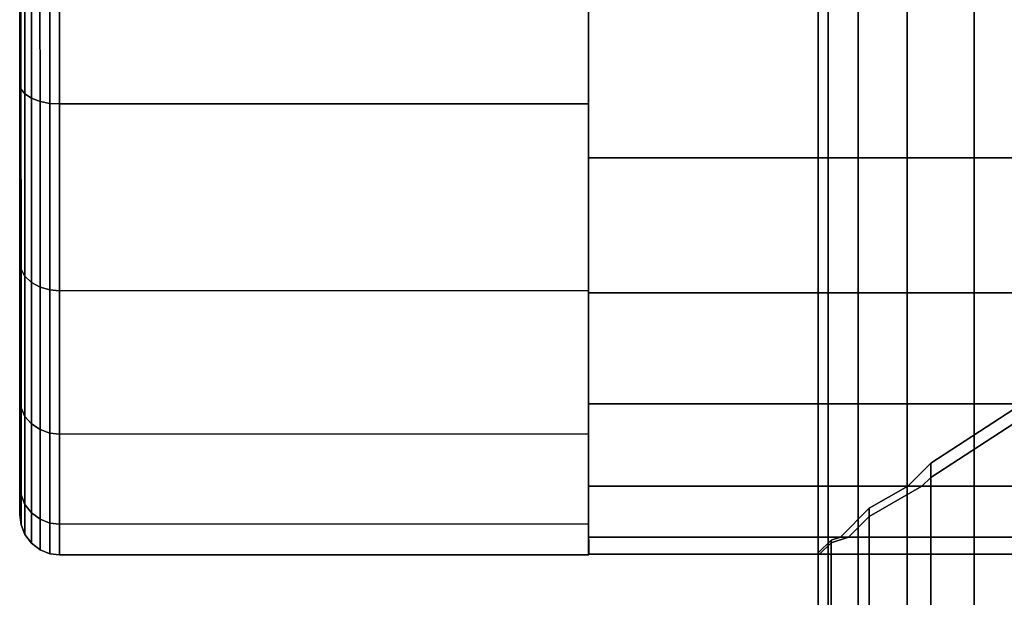
# Model space of a CAD drawing. Extents: x -0.037 to 0.037, y -0.856 to 0.
# Drawn here: x -0.037 to -0.012, y -0.069 to -0.055 of the extents above; entities that cross this region are included whole.
import ezdxf

# ---------------------------------------------------------------- set-up
doc = ezdxf.new("R2010")
doc.units = 0
for name, color, linetype in [('L2_ROLLE_FARBE1', 7, 'CONTINUOUS'), ('L4_ROLLE_FARBE', 7, 'CONTINUOUS'), ('L7_HALTER_FARBE_1', 7, 'CONTINUOUS')]:
    doc.layers.add(name, color=color, linetype=linetype)

msp = doc.modelspace()

# ---------------------------------------------------------------- linework, layer by layer
at = {"layer": 'L2_ROLLE_FARBE1', "color": 8}
for points, invisible_edges in [([(-0.022634, -0.045745, 0.74655), (-0.022634, -0.067813, 0.74216), (-0.022634, -0.068245, 0.74655), (-0.022634, -0.045745, 0.74655)], 8), ([(-0.022634, -0.045745, 0.74655), (-0.022634, -0.066532, 0.73794), (-0.022634, -0.067813, 0.74216), (-0.022634, -0.045745, 0.74655)], 8), ([(-0.022634, -0.045745, 0.74655), (-0.022634, -0.064453, 0.73405), (-0.022634, -0.066532, 0.73794), (-0.022634, -0.045745, 0.74655)], 8), ([(-0.022634, -0.045745, 0.74655), (-0.022634, -0.061655, 0.73064), (-0.022634, -0.064453, 0.73405), (-0.022634, -0.045745, 0.74655)], 8), ([(-0.022634, -0.045745, 0.74655), (-0.022634, -0.058245, 0.727842), (-0.022634, -0.061655, 0.73064), (-0.022634, -0.045745, 0.74655)], 8), ([(-0.022634, -0.045745, 0.74655), (-0.022634, -0.054355, 0.725763), (-0.022634, -0.058245, 0.727842), (-0.022634, -0.045745, 0.74655)], 8), ([(-0.022634, -0.045745, 0.74655), (-0.022634, -0.058245, 0.765258), (-0.022634, -0.054355, 0.767337), (-0.022634, -0.045745, 0.74655)], 8), ([(-0.022634, -0.045745, 0.74655), (-0.022634, -0.061655, 0.76246), (-0.022634, -0.058245, 0.765258), (-0.022634, -0.045745, 0.74655)], 8), ([(-0.022634, -0.045745, 0.74655), (-0.022634, -0.064453, 0.75905), (-0.022634, -0.061655, 0.76246), (-0.022634, -0.045745, 0.74655)], 8), ([(-0.022634, -0.045745, 0.74655), (-0.022634, -0.066532, 0.75516), (-0.022634, -0.064453, 0.75905), (-0.022634, -0.045745, 0.74655)], 8), ([(-0.022634, -0.045745, 0.74655), (-0.022634, -0.067813, 0.75094), (-0.022634, -0.066532, 0.75516), (-0.022634, -0.045745, 0.74655)], 8), ([(-0.022634, -0.045745, 0.74655), (-0.022634, -0.068245, 0.74655), (-0.022634, -0.067813, 0.75094), (-0.022634, -0.045745, 0.74655)], 8), ([(0.022666, -0.054355, 0.725763), (-0.022634, -0.058245, 0.727842), (-0.022634, -0.054355, 0.725763), (0.022666, -0.054355, 0.725763)], 9), ([(-0.022634, -0.058245, 0.727842), (0.022666, -0.054355, 0.725763), (0.022666, -0.058245, 0.727842), (-0.022634, -0.058245, 0.727842)], 9), ([(0.022666, -0.058245, 0.765258), (-0.022634, -0.054355, 0.767337), (-0.022634, -0.058245, 0.765258), (0.022666, -0.058245, 0.765258)], 9), ([(-0.022634, -0.054355, 0.767337), (0.022666, -0.058245, 0.765258), (0.022666, -0.054355, 0.767337), (-0.022634, -0.054355, 0.767337)], 9), ([(0.022666, -0.058245, 0.727842), (-0.022634, -0.061655, 0.73064), (-0.022634, -0.058245, 0.727842), (0.022666, -0.058245, 0.727842)], 9), ([(-0.022634, -0.061655, 0.73064), (0.022666, -0.058245, 0.727842), (0.022666, -0.061655, 0.73064), (-0.022634, -0.061655, 0.73064)], 9), ([(0.022666, -0.061655, 0.76246), (-0.022634, -0.058245, 0.765258), (-0.022634, -0.061655, 0.76246), (0.022666, -0.061655, 0.76246)], 9), ([(-0.022634, -0.058245, 0.765258), (0.022666, -0.061655, 0.76246), (0.022666, -0.058245, 0.765258), (-0.022634, -0.058245, 0.765258)], 9), ([(0.022666, -0.064453, 0.73405), (-0.022634, -0.061655, 0.73064), (0.022666, -0.061655, 0.73064), (0.022666, -0.064453, 0.73405)], 9), ([(-0.022634, -0.061655, 0.73064), (0.022666, -0.064453, 0.73405), (-0.022634, -0.064453, 0.73405), (-0.022634, -0.061655, 0.73064)], 9), ([(0.022666, -0.061655, 0.76246), (-0.022634, -0.064453, 0.75905), (0.022666, -0.064453, 0.75905), (0.022666, -0.061655, 0.76246)], 9), ([(-0.022634, -0.064453, 0.75905), (0.022666, -0.061655, 0.76246), (-0.022634, -0.061655, 0.76246), (-0.022634, -0.064453, 0.75905)], 9), ([(0.022666, -0.066532, 0.73794), (-0.022634, -0.064453, 0.73405), (0.022666, -0.064453, 0.73405), (0.022666, -0.066532, 0.73794)], 9), ([(-0.022634, -0.064453, 0.73405), (0.022666, -0.066532, 0.73794), (-0.022634, -0.066532, 0.73794), (-0.022634, -0.064453, 0.73405)], 9), ([(0.022666, -0.064453, 0.75905), (-0.022634, -0.066532, 0.75516), (0.022666, -0.066532, 0.75516), (0.022666, -0.064453, 0.75905)], 9), ([(-0.022634, -0.066532, 0.75516), (0.022666, -0.064453, 0.75905), (-0.022634, -0.064453, 0.75905), (-0.022634, -0.066532, 0.75516)], 9), ([(0.022666, -0.067813, 0.74216), (-0.022634, -0.066532, 0.73794), (0.022666, -0.066532, 0.73794), (0.022666, -0.067813, 0.74216)], 9), ([(-0.022634, -0.066532, 0.73794), (0.022666, -0.067813, 0.74216), (-0.022634, -0.067813, 0.74216), (-0.022634, -0.066532, 0.73794)], 9), ([(0.022666, -0.066532, 0.75516), (-0.022634, -0.067813, 0.75094), (0.022666, -0.067813, 0.75094), (0.022666, -0.066532, 0.75516)], 9), ([(-0.022634, -0.067813, 0.75094), (0.022666, -0.066532, 0.75516), (-0.022634, -0.066532, 0.75516), (-0.022634, -0.067813, 0.75094)], 9), ([(0.022666, -0.068245, 0.74655), (-0.022634, -0.067813, 0.74216), (0.022666, -0.067813, 0.74216), (0.022666, -0.068245, 0.74655)], 9), ([(-0.022634, -0.067813, 0.74216), (0.022666, -0.068245, 0.74655), (-0.022634, -0.068245, 0.74655), (-0.022634, -0.067813, 0.74216)], 9), ([(0.022666, -0.067813, 0.75094), (-0.022634, -0.068245, 0.74655), (0.022666, -0.068245, 0.74655), (0.022666, -0.067813, 0.75094)], 9), ([(-0.022634, -0.068245, 0.74655), (0.022666, -0.067813, 0.75094), (-0.022634, -0.067813, 0.75094), (-0.022634, -0.068245, 0.74655)], 9)]:
    msp.add_3dface(points, dxfattribs=dict(at, invisible_edges=invisible_edges))
at = {"layer": 'L4_ROLLE_FARBE', "color": 8}
for points, invisible_edges in [([(-0.016585, -0.771271, 0.61283), (-0.016837, -0.028605, 0.609893), (-0.016837, -0.77138, 0.609904), (-0.016585, -0.771271, 0.61283)], 9), ([(-0.016837, -0.028605, 0.609893), (-0.016585, -0.771271, 0.61283), (-0.016585, -0.028605, 0.612821), (-0.016837, -0.028605, 0.609893)], 9), ([(-0.016837, -0.77138, 0.609904), (-0.016585, -0.028605, 0.606965), (-0.016585, -0.771489, 0.606978), (-0.016837, -0.77138, 0.609904)], 9), ([(-0.016585, -0.028605, 0.606965), (-0.016837, -0.77138, 0.609904), (-0.016837, -0.028605, 0.609893), (-0.016585, -0.028605, 0.606965)], 9), ([(-0.015829, -0.771166, 0.615667), (-0.016585, -0.028605, 0.612821), (-0.016585, -0.771271, 0.61283), (-0.015829, -0.771166, 0.615667)], 9), ([(-0.016585, -0.028605, 0.612821), (-0.015829, -0.771166, 0.615667), (-0.015829, -0.028605, 0.61566), (-0.016585, -0.028605, 0.612821)], 9), ([(-0.016585, -0.771489, 0.606978), (-0.015829, -0.028605, 0.604125), (-0.015829, -0.771594, 0.604141), (-0.016585, -0.771489, 0.606978)], 9), ([(-0.015829, -0.028605, 0.604125), (-0.016585, -0.771489, 0.606978), (-0.016585, -0.028605, 0.606965), (-0.015829, -0.028605, 0.604125)], 9), ([(-0.014588, -0.771067, 0.618329), (-0.015829, -0.028605, 0.61566), (-0.015829, -0.771166, 0.615667), (-0.014588, -0.771067, 0.618329)], 9), ([(-0.015829, -0.028605, 0.61566), (-0.014588, -0.771067, 0.618329), (-0.014588, -0.028605, 0.618323), (-0.015829, -0.028605, 0.61566)], 9), ([(-0.015829, -0.771594, 0.604141), (-0.014588, -0.028605, 0.601462), (-0.014588, -0.771693, 0.601479), (-0.015829, -0.771594, 0.604141)], 9), ([(-0.014588, -0.028605, 0.601462), (-0.015829, -0.771594, 0.604141), (-0.015829, -0.028605, 0.604125), (-0.014588, -0.028605, 0.601462)], 9), ([(-0.012902, -0.770978, 0.620734), (-0.014588, -0.028605, 0.618323), (-0.014588, -0.771067, 0.618329), (-0.012902, -0.770978, 0.620734)], 9), ([(-0.014588, -0.028605, 0.618323), (-0.012902, -0.770978, 0.620734), (-0.012902, -0.028605, 0.62073), (-0.014588, -0.028605, 0.618323)], 9), ([(-0.014588, -0.771693, 0.601479), (-0.012902, -0.028605, 0.599055), (-0.012902, -0.771782, 0.599074), (-0.014588, -0.771693, 0.601479)], 9), ([(-0.012902, -0.028605, 0.599055), (-0.014588, -0.771693, 0.601479), (-0.014588, -0.028605, 0.601462), (-0.012902, -0.028605, 0.599055)], 9), ([(-0.012902, -0.770978, 0.620734), (-0.010824, -0.028605, 0.622808), (-0.012902, -0.028605, 0.62073), (-0.012902, -0.770978, 0.620734)], 9), ([(-0.010824, -0.028605, 0.622808), (-0.012902, -0.770978, 0.620734), (-0.010824, -0.770901, 0.62281), (-0.010824, -0.028605, 0.622808)], 9), ([(-0.010824, -0.028605, 0.596978), (-0.012902, -0.771782, 0.599074), (-0.012902, -0.028605, 0.599055), (-0.010824, -0.028605, 0.596978)], 9), ([(-0.012902, -0.771782, 0.599074), (-0.010824, -0.028605, 0.596978), (-0.010824, -0.77186, 0.596998), (-0.012902, -0.771782, 0.599074)], 9), ([(0.014026, -0.065952, 0.756246), (-0.013994, -0.065952, 0.756246), (-0.011899, -0.064587, 0.7588), (0.014026, -0.065952, 0.756246)], 13), ([(-0.013448, -0.771206, 0.756984), (-0.011899, -0.064587, 0.7588), (-0.013994, -0.065952, 0.756246), (-0.013448, -0.771206, 0.756984)], 9), ([(-0.011899, -0.064587, 0.7588), (-0.013448, -0.771206, 0.756984), (-0.011362, -0.771206, 0.7593), (-0.011899, -0.064587, 0.7588)], 9), ([(0.011931, -0.064945, 0.73497), (-0.011899, -0.064945, 0.73497), (-0.013994, -0.06631, 0.737524), (0.011931, -0.064945, 0.73497)], 13), ([(0.011931, -0.064945, 0.73497), (-0.013994, -0.06631, 0.737524), (0.014026, -0.06631, 0.737524), (0.011931, -0.064945, 0.73497)], 11), ([(-0.011362, -0.771206, 0.73447), (-0.013994, -0.06631, 0.737524), (-0.011899, -0.064945, 0.73497), (-0.011362, -0.771206, 0.73447)], 9), ([(-0.013994, -0.065952, 0.756246), (-0.01569, -0.771206, 0.752993), (-0.013448, -0.771206, 0.756984), (-0.013994, -0.065952, 0.756246)], 9), ([(-0.01569, -0.771206, 0.752993), (-0.013994, -0.065952, 0.756246), (-0.014574, -0.066532, 0.755161), (-0.01569, -0.771206, 0.752993)], 13), ([(-0.013994, -0.065952, 0.756246), (0.014606, -0.066532, 0.755161), (-0.014574, -0.066532, 0.755161), (-0.013994, -0.065952, 0.756246)], 9), ([(0.014606, -0.066532, 0.755161), (-0.013994, -0.065952, 0.756246), (0.014026, -0.065952, 0.756246), (0.014606, -0.066532, 0.755161)], 11), ([(-0.014291, -0.771206, 0.737989), (-0.014217, -0.066532, 0.73794), (-0.013994, -0.06631, 0.737524), (-0.014291, -0.771206, 0.737989)], 9), ([(-0.013994, -0.06631, 0.737524), (-0.011362, -0.771206, 0.73447), (-0.014291, -0.771206, 0.737989), (-0.013994, -0.06631, 0.737524)], 9), ([(0.014026, -0.06631, 0.737524), (-0.013994, -0.06631, 0.737524), (-0.014217, -0.066532, 0.73794), (0.014026, -0.06631, 0.737524)], 13), ([(0.014026, -0.06631, 0.737524), (-0.014217, -0.066532, 0.73794), (0.014249, -0.066532, 0.73794), (0.014026, -0.06631, 0.737524)], 9), ([(-0.01569, -0.771206, 0.752993), (-0.014574, -0.066532, 0.755161), (-0.015551, -0.067087, 0.753333), (-0.01569, -0.771206, 0.752993)], 9), ([(-0.014291, -0.771206, 0.737989), (-0.015551, -0.06729, 0.740437), (-0.014217, -0.066532, 0.73794), (-0.014291, -0.771206, 0.737989)], 13), ([(0.015583, -0.067087, 0.753333), (-0.015551, -0.067087, 0.753333), (-0.014574, -0.066532, 0.755161), (0.015583, -0.067087, 0.753333)], 13), ([(-0.015551, -0.06729, 0.740437), (0.014249, -0.066532, 0.73794), (-0.014217, -0.066532, 0.73794), (-0.015551, -0.06729, 0.740437)], 9), ([(0.014249, -0.066532, 0.73794), (-0.015551, -0.06729, 0.740437), (0.015583, -0.06729, 0.740437), (0.014249, -0.066532, 0.73794)], 11), ([(0.015583, -0.067087, 0.753333), (-0.014574, -0.066532, 0.755161), (0.014606, -0.066532, 0.755161), (0.015583, -0.067087, 0.753333)], 9), ([(-0.015551, -0.067087, 0.753333), (-0.016548, -0.771206, 0.749993), (-0.01569, -0.771206, 0.752993), (-0.015551, -0.067087, 0.753333)], 9), ([(-0.016548, -0.771206, 0.749993), (-0.015551, -0.067087, 0.753333), (-0.016277, -0.067813, 0.75094), (-0.016548, -0.771206, 0.749993)], 13), ([(-0.015551, -0.067087, 0.753333), (0.016309, -0.067813, 0.75094), (-0.016277, -0.067813, 0.75094), (-0.015551, -0.067087, 0.753333)], 9), ([(-0.01569, -0.771206, 0.740777), (-0.016074, -0.067813, 0.742161), (-0.015551, -0.06729, 0.740437), (-0.01569, -0.771206, 0.740777)], 9), ([(0.015583, -0.06729, 0.740437), (-0.015551, -0.06729, 0.740437), (-0.016074, -0.067813, 0.742161), (0.015583, -0.06729, 0.740437)], 13), ([(0.015583, -0.06729, 0.740437), (-0.016074, -0.067813, 0.742161), (0.016106, -0.067813, 0.742161), (0.015583, -0.06729, 0.740437)], 9), ([(-0.015551, -0.06729, 0.740437), (-0.014291, -0.771206, 0.737989), (-0.01569, -0.771206, 0.740777), (-0.015551, -0.06729, 0.740437)], 9), ([(0.016309, -0.067813, 0.75094), (-0.015551, -0.067087, 0.753333), (0.015583, -0.067087, 0.753333), (0.016309, -0.067813, 0.75094)], 11), ([(-0.016548, -0.771206, 0.749993), (-0.016277, -0.067813, 0.75094), (-0.01651, -0.067888, 0.750172), (-0.016548, -0.771206, 0.749993)], 9), ([(-0.01569, -0.771206, 0.740777), (-0.01651, -0.067954, 0.743598), (-0.016074, -0.067813, 0.742161), (-0.01569, -0.771206, 0.740777)], 13), ([(-0.01651, -0.067954, 0.743598), (0.016106, -0.067813, 0.742161), (-0.016074, -0.067813, 0.742161), (-0.01651, -0.067954, 0.743598)], 9), ([(0.016106, -0.067813, 0.742161), (-0.01651, -0.067954, 0.743598), (0.016542, -0.067954, 0.743598), (0.016106, -0.067813, 0.742161)], 11), ([(0.016542, -0.067888, 0.750172), (-0.01651, -0.067888, 0.750172), (-0.016277, -0.067813, 0.75094), (0.016542, -0.067888, 0.750172)], 13), ([(0.016542, -0.067888, 0.750172), (-0.016277, -0.067813, 0.75094), (0.016309, -0.067813, 0.75094), (0.016542, -0.067888, 0.750172)], 9), ([(-0.01651, -0.067888, 0.750172), (-0.016837, -0.771206, 0.746885), (-0.016548, -0.771206, 0.749993), (-0.01651, -0.067888, 0.750172)], 9), ([(-0.016837, -0.771206, 0.746885), (-0.01651, -0.067888, 0.750172), (-0.016834, -0.068212, 0.746885), (-0.016837, -0.771206, 0.746885)], 9), ([(0.016866, -0.068212, 0.746885), (-0.016834, -0.068212, 0.746885), (-0.01651, -0.067888, 0.750172), (0.016866, -0.068212, 0.746885)], 13), ([(-0.01651, -0.067954, 0.743598), (-0.016548, -0.771206, 0.743777), (-0.016801, -0.068245, 0.74655), (-0.01651, -0.067954, 0.743598)], 10), ([(0.016542, -0.067954, 0.743598), (-0.01651, -0.067954, 0.743598), (-0.016801, -0.068245, 0.74655), (0.016542, -0.067954, 0.743598)], 13), ([(0.016542, -0.067954, 0.743598), (-0.016801, -0.068245, 0.74655), (0.016833, -0.068245, 0.74655), (0.016542, -0.067954, 0.743598)], 9), ([(-0.01651, -0.067954, 0.743598), (-0.01569, -0.771206, 0.740777), (-0.016548, -0.771206, 0.743777), (-0.01651, -0.067954, 0.743598)], 9), ([(0.016866, -0.068212, 0.746885), (-0.01651, -0.067888, 0.750172), (0.016542, -0.067888, 0.750172), (0.016866, -0.068212, 0.746885)], 11), ([(-0.016834, -0.068212, 0.746885), (-0.016548, -0.771206, 0.743777), (-0.016837, -0.771206, 0.746885), (-0.016834, -0.068212, 0.746885)], 9), ([(-0.016548, -0.771206, 0.743777), (-0.016834, -0.068212, 0.746885), (-0.016801, -0.068245, 0.74655), (-0.016548, -0.771206, 0.743777)], 13), ([(-0.016834, -0.068212, 0.746885), (0.016833, -0.068245, 0.74655), (-0.016801, -0.068245, 0.74655), (-0.016834, -0.068212, 0.746885)], 9), ([(0.016833, -0.068245, 0.74655), (-0.016834, -0.068212, 0.746885), (0.016866, -0.068212, 0.746885), (0.016833, -0.068245, 0.74655)], 11)]:
    msp.add_3dface(points, dxfattribs=dict(at, invisible_edges=invisible_edges))
at = {"layer": 'L7_HALTER_FARBE_1', "color": 8}
for points, invisible_edges in [([(-0.036981, -0.056384, 0.727722), (-0.036981, -0.056384, 0.765378), (-0.036982, -0.05114, 0.767551), (-0.036981, -0.056384, 0.727722)], 13), ([(-0.036981, -0.056384, 0.727722), (-0.036982, -0.05114, 0.767551), (-0.036982, -0.05114, 0.725549), (-0.036981, -0.056384, 0.727722)], 11), ([(-0.036981, -0.056384, 0.765378), (-0.036952, -0.051204, 0.767789), (-0.036982, -0.05114, 0.767551), (-0.036981, -0.056384, 0.765378)], 9), ([(-0.036952, -0.051204, 0.725311), (-0.036981, -0.056384, 0.727722), (-0.036982, -0.05114, 0.725549), (-0.036952, -0.051204, 0.725311)], 9), ([(-0.036952, -0.051204, 0.767789), (-0.036981, -0.056384, 0.765378), (-0.03695, -0.056507, 0.765592), (-0.036952, -0.051204, 0.767789)], 9), ([(-0.036981, -0.056384, 0.727722), (-0.036952, -0.051204, 0.725311), (-0.03695, -0.056507, 0.727508), (-0.036981, -0.056384, 0.727722)], 9), ([(-0.03695, -0.056507, 0.765592), (-0.036854, -0.051268, 0.768027), (-0.036952, -0.051204, 0.767789), (-0.03695, -0.056507, 0.765592)], 9), ([(-0.036854, -0.051268, 0.725073), (-0.03695, -0.056507, 0.727508), (-0.036952, -0.051204, 0.725311), (-0.036854, -0.051268, 0.725073)], 9), ([(-0.036854, -0.051268, 0.768027), (-0.03695, -0.056507, 0.765592), (-0.036852, -0.05663, 0.765806), (-0.036854, -0.051268, 0.768027)], 9), ([(-0.03695, -0.056507, 0.727508), (-0.036854, -0.051268, 0.725073), (-0.036852, -0.05663, 0.727294), (-0.03695, -0.056507, 0.727508)], 9), ([(-0.036852, -0.05663, 0.765806), (-0.036689, -0.051324, 0.76824), (-0.036854, -0.051268, 0.768027), (-0.036852, -0.05663, 0.765806)], 9), ([(-0.036689, -0.051324, 0.72486), (-0.036852, -0.05663, 0.727294), (-0.036854, -0.051268, 0.725073), (-0.036689, -0.051324, 0.72486)], 9), ([(-0.036689, -0.051324, 0.76824), (-0.036852, -0.05663, 0.765806), (-0.036687, -0.05674, 0.765996), (-0.036689, -0.051324, 0.76824)], 9), ([(-0.036852, -0.05663, 0.727294), (-0.036689, -0.051324, 0.72486), (-0.036687, -0.05674, 0.727104), (-0.036852, -0.05663, 0.727294)], 9), ([(-0.036687, -0.05674, 0.765996), (-0.036471, -0.051368, 0.768401), (-0.036689, -0.051324, 0.76824), (-0.036687, -0.05674, 0.765996)], 9), ([(-0.036471, -0.051368, 0.724699), (-0.036687, -0.05674, 0.727104), (-0.036689, -0.051324, 0.72486), (-0.036471, -0.051368, 0.724699)], 9), ([(-0.036471, -0.051368, 0.768401), (-0.036687, -0.05674, 0.765996), (-0.036469, -0.056823, 0.76614), (-0.036471, -0.051368, 0.768401)], 9), ([(-0.036687, -0.05674, 0.727104), (-0.036471, -0.051368, 0.724699), (-0.036469, -0.056823, 0.72696), (-0.036687, -0.05674, 0.727104)], 9), ([(-0.036469, -0.056823, 0.76614), (-0.036226, -0.051393, 0.768496), (-0.036471, -0.051368, 0.768401), (-0.036469, -0.056823, 0.76614)], 9), ([(-0.036226, -0.051393, 0.724604), (-0.036469, -0.056823, 0.72696), (-0.036471, -0.051368, 0.724699), (-0.036226, -0.051393, 0.724604)], 9), ([(-0.036226, -0.051393, 0.768496), (-0.036469, -0.056823, 0.76614), (-0.036224, -0.056873, 0.766226), (-0.036226, -0.051393, 0.768496)], 9), ([(-0.036469, -0.056823, 0.72696), (-0.036226, -0.051393, 0.724604), (-0.036224, -0.056873, 0.726874), (-0.036469, -0.056823, 0.72696)], 9), ([(-0.036224, -0.056873, 0.766226), (-0.035982, -0.0514, 0.768525), (-0.036226, -0.051393, 0.768496), (-0.036224, -0.056873, 0.766226)], 9), ([(-0.035982, -0.0514, 0.724575), (-0.036224, -0.056873, 0.726874), (-0.036226, -0.051393, 0.724604), (-0.035982, -0.0514, 0.724575)], 9), ([(-0.035982, -0.0514, 0.768525), (-0.036224, -0.056873, 0.766226), (-0.03598, -0.056887, 0.766252), (-0.035982, -0.0514, 0.768525)], 9), ([(-0.036224, -0.056873, 0.726874), (-0.035982, -0.0514, 0.724575), (-0.03598, -0.056887, 0.726848), (-0.036224, -0.056873, 0.726874)], 9), ([(-0.03598, -0.056887, 0.766252), (-0.022632, -0.051396, 0.768525), (-0.035982, -0.0514, 0.768525), (-0.03598, -0.056887, 0.766252)], 9), ([(-0.022632, -0.051396, 0.724575), (-0.03598, -0.056887, 0.726848), (-0.035982, -0.0514, 0.724575), (-0.022632, -0.051396, 0.724575)], 9), ([(-0.022632, -0.051396, 0.768525), (-0.03598, -0.056887, 0.766252), (-0.02263, -0.056883, 0.766252), (-0.022632, -0.051396, 0.768525)], 9), ([(-0.03598, -0.056887, 0.726848), (-0.022632, -0.051396, 0.724575), (-0.02263, -0.056883, 0.726848), (-0.03598, -0.056887, 0.726848)], 9), ([(-0.02263, -0.056883, 0.766252), (-0.02263, -0.056883, 0.726848), (-0.022632, -0.051396, 0.768525), (-0.02263, -0.056883, 0.766252)], 11), ([(-0.022632, -0.051396, 0.768525), (-0.02263, -0.056883, 0.726848), (-0.022632, -0.051396, 0.724575), (-0.022632, -0.051396, 0.768525)], 13), ([(-0.036979, -0.060887, 0.731176), (-0.036979, -0.060887, 0.761924), (-0.036981, -0.056384, 0.765378), (-0.036979, -0.060887, 0.731176)], 13), ([(-0.036979, -0.060887, 0.731176), (-0.036981, -0.056384, 0.765378), (-0.036981, -0.056384, 0.727722), (-0.036979, -0.060887, 0.731176)], 11), ([(-0.036979, -0.060887, 0.761924), (-0.03695, -0.056507, 0.765592), (-0.036981, -0.056384, 0.765378), (-0.036979, -0.060887, 0.761924)], 9), ([(-0.03695, -0.056507, 0.727508), (-0.036979, -0.060887, 0.731176), (-0.036981, -0.056384, 0.727722), (-0.03695, -0.056507, 0.727508)], 9), ([(-0.03695, -0.056507, 0.765592), (-0.036979, -0.060887, 0.761924), (-0.036949, -0.061061, 0.762098), (-0.03695, -0.056507, 0.765592)], 9), ([(-0.036979, -0.060887, 0.731176), (-0.03695, -0.056507, 0.727508), (-0.036949, -0.061061, 0.731002), (-0.036979, -0.060887, 0.731176)], 9), ([(-0.036949, -0.061061, 0.762098), (-0.036852, -0.05663, 0.765806), (-0.03695, -0.056507, 0.765592), (-0.036949, -0.061061, 0.762098)], 9), ([(-0.036852, -0.05663, 0.727294), (-0.036949, -0.061061, 0.731002), (-0.03695, -0.056507, 0.727508), (-0.036852, -0.05663, 0.727294)], 9), ([(-0.036852, -0.05663, 0.765806), (-0.036949, -0.061061, 0.762098), (-0.036851, -0.061235, 0.762273), (-0.036852, -0.05663, 0.765806)], 9), ([(-0.036949, -0.061061, 0.731002), (-0.036852, -0.05663, 0.727294), (-0.036851, -0.061235, 0.730827), (-0.036949, -0.061061, 0.731002)], 9), ([(-0.036851, -0.061235, 0.762273), (-0.036687, -0.05674, 0.765996), (-0.036852, -0.05663, 0.765806), (-0.036851, -0.061235, 0.762273)], 9), ([(-0.036687, -0.05674, 0.727104), (-0.036851, -0.061235, 0.730827), (-0.036852, -0.05663, 0.727294), (-0.036687, -0.05674, 0.727104)], 9), ([(-0.036687, -0.05674, 0.765996), (-0.036851, -0.061235, 0.762273), (-0.036686, -0.061391, 0.762428), (-0.036687, -0.05674, 0.765996)], 9), ([(-0.036851, -0.061235, 0.730827), (-0.036687, -0.05674, 0.727104), (-0.036686, -0.061391, 0.730672), (-0.036851, -0.061235, 0.730827)], 9), ([(-0.036686, -0.061391, 0.762428), (-0.036469, -0.056823, 0.76614), (-0.036687, -0.05674, 0.765996), (-0.036686, -0.061391, 0.762428)], 9), ([(-0.036469, -0.056823, 0.72696), (-0.036686, -0.061391, 0.730672), (-0.036687, -0.05674, 0.727104), (-0.036469, -0.056823, 0.72696)], 9), ([(-0.036469, -0.056823, 0.76614), (-0.036686, -0.061391, 0.762428), (-0.036468, -0.061509, 0.762546), (-0.036469, -0.056823, 0.76614)], 9), ([(-0.036686, -0.061391, 0.730672), (-0.036469, -0.056823, 0.72696), (-0.036468, -0.061509, 0.730554), (-0.036686, -0.061391, 0.730672)], 9), ([(-0.036468, -0.061509, 0.762546), (-0.036224, -0.056873, 0.766226), (-0.036469, -0.056823, 0.76614), (-0.036468, -0.061509, 0.762546)], 9), ([(-0.036224, -0.056873, 0.726874), (-0.036468, -0.061509, 0.730554), (-0.036469, -0.056823, 0.72696), (-0.036224, -0.056873, 0.726874)], 9), ([(-0.036224, -0.056873, 0.766226), (-0.036468, -0.061509, 0.762546), (-0.036223, -0.061578, 0.762615), (-0.036224, -0.056873, 0.766226)], 9), ([(-0.036468, -0.061509, 0.730554), (-0.036224, -0.056873, 0.726874), (-0.036223, -0.061578, 0.730485), (-0.036468, -0.061509, 0.730554)], 9), ([(-0.036223, -0.061578, 0.762615), (-0.03598, -0.056887, 0.766252), (-0.036224, -0.056873, 0.766226), (-0.036223, -0.061578, 0.762615)], 9), ([(-0.03598, -0.056887, 0.726848), (-0.036223, -0.061578, 0.730485), (-0.036224, -0.056873, 0.726874), (-0.03598, -0.056887, 0.726848)], 9), ([(-0.03598, -0.056887, 0.766252), (-0.036223, -0.061578, 0.762615), (-0.035979, -0.061599, 0.762637), (-0.03598, -0.056887, 0.766252)], 9), ([(-0.036223, -0.061578, 0.730485), (-0.03598, -0.056887, 0.726848), (-0.035979, -0.061599, 0.730463), (-0.036223, -0.061578, 0.730485)], 9), ([(-0.035979, -0.061599, 0.762637), (-0.02263, -0.056883, 0.766252), (-0.03598, -0.056887, 0.766252), (-0.035979, -0.061599, 0.762637)], 9), ([(-0.02263, -0.056883, 0.726848), (-0.035979, -0.061599, 0.730463), (-0.03598, -0.056887, 0.726848), (-0.02263, -0.056883, 0.726848)], 9), ([(-0.02263, -0.056883, 0.766252), (-0.035979, -0.061599, 0.762637), (-0.022629, -0.061595, 0.762637), (-0.02263, -0.056883, 0.766252)], 9), ([(-0.035979, -0.061599, 0.730463), (-0.02263, -0.056883, 0.726848), (-0.022629, -0.061595, 0.730463), (-0.035979, -0.061599, 0.730463)], 9), ([(-0.022629, -0.061595, 0.762637), (-0.022629, -0.061595, 0.730463), (-0.02263, -0.056883, 0.766252), (-0.022629, -0.061595, 0.762637)], 11), ([(-0.02263, -0.056883, 0.766252), (-0.022629, -0.061595, 0.730463), (-0.02263, -0.056883, 0.726848), (-0.02263, -0.056883, 0.766252)], 13), ([(-0.036978, -0.064341, 0.735679), (-0.036978, -0.064341, 0.757421), (-0.036979, -0.060887, 0.761924), (-0.036978, -0.064341, 0.735679)], 13), ([(-0.036978, -0.064341, 0.735679), (-0.036979, -0.060887, 0.761924), (-0.036979, -0.060887, 0.731176), (-0.036978, -0.064341, 0.735679)], 11), ([(-0.036978, -0.064341, 0.757421), (-0.036949, -0.061061, 0.762098), (-0.036979, -0.060887, 0.761924), (-0.036978, -0.064341, 0.757421)], 9), ([(-0.036949, -0.061061, 0.731002), (-0.036978, -0.064341, 0.735679), (-0.036979, -0.060887, 0.731176), (-0.036949, -0.061061, 0.731002)], 9), ([(-0.036949, -0.061061, 0.762098), (-0.036978, -0.064341, 0.757421), (-0.036948, -0.064555, 0.757544), (-0.036949, -0.061061, 0.762098)], 9), ([(-0.036978, -0.064341, 0.735679), (-0.036949, -0.061061, 0.731002), (-0.036948, -0.064555, 0.735556), (-0.036978, -0.064341, 0.735679)], 9), ([(-0.036948, -0.064555, 0.757544), (-0.036851, -0.061235, 0.762273), (-0.036949, -0.061061, 0.762098), (-0.036948, -0.064555, 0.757544)], 9), ([(-0.036851, -0.061235, 0.730827), (-0.036948, -0.064555, 0.735556), (-0.036949, -0.061061, 0.731002), (-0.036851, -0.061235, 0.730827)], 9), ([(-0.036851, -0.061235, 0.762273), (-0.036948, -0.064555, 0.757544), (-0.03685, -0.064769, 0.757667), (-0.036851, -0.061235, 0.762273)], 9), ([(-0.036948, -0.064555, 0.735556), (-0.036851, -0.061235, 0.730827), (-0.03685, -0.064769, 0.735433), (-0.036948, -0.064555, 0.735556)], 9), ([(-0.03685, -0.064769, 0.757667), (-0.036686, -0.061391, 0.762428), (-0.036851, -0.061235, 0.762273), (-0.03685, -0.064769, 0.757667)], 9), ([(-0.036686, -0.061391, 0.730672), (-0.03685, -0.064769, 0.735433), (-0.036851, -0.061235, 0.730827), (-0.036686, -0.061391, 0.730672)], 9), ([(-0.036686, -0.061391, 0.762428), (-0.03685, -0.064769, 0.757667), (-0.036685, -0.064959, 0.757777), (-0.036686, -0.061391, 0.762428)], 9), ([(-0.03685, -0.064769, 0.735433), (-0.036686, -0.061391, 0.730672), (-0.036685, -0.064959, 0.735323), (-0.03685, -0.064769, 0.735433)], 9), ([(-0.036467, -0.065103, 0.757861), (-0.036686, -0.061391, 0.762428), (-0.036685, -0.064959, 0.757777), (-0.036467, -0.065103, 0.757861)], 9), ([(-0.036686, -0.061391, 0.762428), (-0.036467, -0.065103, 0.757861), (-0.036468, -0.061509, 0.762546), (-0.036686, -0.061391, 0.762428)], 9), ([(-0.036467, -0.065103, 0.735239), (-0.036686, -0.061391, 0.730672), (-0.036468, -0.061509, 0.730554), (-0.036467, -0.065103, 0.735239)], 9), ([(-0.036686, -0.061391, 0.730672), (-0.036467, -0.065103, 0.735239), (-0.036685, -0.064959, 0.735323), (-0.036686, -0.061391, 0.730672)], 9), ([(-0.036221, -0.065188, 0.75791), (-0.036468, -0.061509, 0.762546), (-0.036467, -0.065103, 0.757861), (-0.036221, -0.065188, 0.75791)], 9), ([(-0.036468, -0.061509, 0.762546), (-0.036221, -0.065188, 0.75791), (-0.036223, -0.061578, 0.762615), (-0.036468, -0.061509, 0.762546)], 9), ([(-0.036221, -0.065188, 0.73519), (-0.036468, -0.061509, 0.730554), (-0.036223, -0.061578, 0.730485), (-0.036221, -0.065188, 0.73519)], 9), ([(-0.036468, -0.061509, 0.730554), (-0.036221, -0.065188, 0.73519), (-0.036467, -0.065103, 0.735239), (-0.036468, -0.061509, 0.730554)], 9), ([(-0.035977, -0.065214, 0.757925), (-0.036223, -0.061578, 0.762615), (-0.036221, -0.065188, 0.75791), (-0.035977, -0.065214, 0.757925)], 9), ([(-0.036223, -0.061578, 0.762615), (-0.035977, -0.065214, 0.757925), (-0.035979, -0.061599, 0.762637), (-0.036223, -0.061578, 0.762615)], 9), ([(-0.035977, -0.065214, 0.735175), (-0.036223, -0.061578, 0.730485), (-0.035979, -0.061599, 0.730463), (-0.035977, -0.065214, 0.735175)], 9), ([(-0.036223, -0.061578, 0.730485), (-0.035977, -0.065214, 0.735175), (-0.036221, -0.065188, 0.73519), (-0.036223, -0.061578, 0.730485)], 9), ([(-0.035979, -0.061599, 0.762637), (-0.022627, -0.06521, 0.757925), (-0.022629, -0.061595, 0.762637), (-0.035979, -0.061599, 0.762637)], 9), ([(-0.022629, -0.061595, 0.730463), (-0.035977, -0.065214, 0.735175), (-0.035979, -0.061599, 0.730463), (-0.022629, -0.061595, 0.730463)], 9), ([(-0.022627, -0.06521, 0.757925), (-0.035979, -0.061599, 0.762637), (-0.035977, -0.065214, 0.757925), (-0.022627, -0.06521, 0.757925)], 9), ([(-0.035977, -0.065214, 0.735175), (-0.022629, -0.061595, 0.730463), (-0.022627, -0.06521, 0.735175), (-0.035977, -0.065214, 0.735175)], 9), ([(-0.022627, -0.06521, 0.757925), (-0.022627, -0.06521, 0.735175), (-0.022629, -0.061595, 0.762637), (-0.022627, -0.06521, 0.757925)], 11), ([(-0.022629, -0.061595, 0.762637), (-0.022627, -0.06521, 0.735175), (-0.022629, -0.061595, 0.730463), (-0.022629, -0.061595, 0.762637)], 13), ([(-0.036977, -0.066514, 0.740923), (-0.036977, -0.066514, 0.752177), (-0.036978, -0.064341, 0.757421), (-0.036977, -0.066514, 0.740923)], 13), ([(-0.036977, -0.066514, 0.740923), (-0.036978, -0.064341, 0.757421), (-0.036978, -0.064341, 0.735679), (-0.036977, -0.066514, 0.740923)], 11), ([(-0.036977, -0.066514, 0.752177), (-0.036948, -0.064555, 0.757544), (-0.036978, -0.064341, 0.757421), (-0.036977, -0.066514, 0.752177)], 9), ([(-0.036948, -0.064555, 0.735556), (-0.036977, -0.066514, 0.740923), (-0.036978, -0.064341, 0.735679), (-0.036948, -0.064555, 0.735556)], 9), ([(-0.036948, -0.064555, 0.757544), (-0.036977, -0.066514, 0.752177), (-0.036947, -0.066751, 0.752241), (-0.036948, -0.064555, 0.757544)], 9), ([(-0.036977, -0.066514, 0.740923), (-0.036948, -0.064555, 0.735556), (-0.036947, -0.066751, 0.740859), (-0.036977, -0.066514, 0.740923)], 9), ([(-0.036947, -0.066751, 0.752241), (-0.03685, -0.064769, 0.757667), (-0.036948, -0.064555, 0.757544), (-0.036947, -0.066751, 0.752241)], 9), ([(-0.03685, -0.064769, 0.735433), (-0.036947, -0.066751, 0.740859), (-0.036948, -0.064555, 0.735556), (-0.03685, -0.064769, 0.735433)], 9), ([(-0.03685, -0.064769, 0.757667), (-0.036947, -0.066751, 0.752241), (-0.036849, -0.06699, 0.752305), (-0.03685, -0.064769, 0.757667)], 9), ([(-0.036947, -0.066751, 0.740859), (-0.03685, -0.064769, 0.735433), (-0.036849, -0.06699, 0.740795), (-0.036947, -0.066751, 0.740859)], 9), ([(-0.036849, -0.06699, 0.752305), (-0.036685, -0.064959, 0.757777), (-0.03685, -0.064769, 0.757667), (-0.036849, -0.06699, 0.752305)], 9), ([(-0.036685, -0.064959, 0.735323), (-0.036849, -0.06699, 0.740795), (-0.03685, -0.064769, 0.735433), (-0.036685, -0.064959, 0.735323)], 9), ([(-0.036685, -0.064959, 0.757777), (-0.036849, -0.06699, 0.752305), (-0.036684, -0.067203, 0.752362), (-0.036685, -0.064959, 0.757777)], 9), ([(-0.036849, -0.06699, 0.740795), (-0.036685, -0.064959, 0.735323), (-0.036684, -0.067203, 0.740738), (-0.036849, -0.06699, 0.740795)], 9), ([(-0.036466, -0.067363, 0.752405), (-0.036685, -0.064959, 0.757777), (-0.036684, -0.067203, 0.752362), (-0.036466, -0.067363, 0.752405)], 9), ([(-0.036685, -0.064959, 0.757777), (-0.036466, -0.067363, 0.752405), (-0.036467, -0.065103, 0.757861), (-0.036685, -0.064959, 0.757777)], 9), ([(-0.036466, -0.067363, 0.740695), (-0.036685, -0.064959, 0.735323), (-0.036467, -0.065103, 0.735239), (-0.036466, -0.067363, 0.740695)], 9), ([(-0.036685, -0.064959, 0.735323), (-0.036466, -0.067363, 0.740695), (-0.036684, -0.067203, 0.740738), (-0.036685, -0.064959, 0.735323)], 9), ([(-0.036221, -0.067458, 0.75243), (-0.036467, -0.065103, 0.757861), (-0.036466, -0.067363, 0.752405), (-0.036221, -0.067458, 0.75243)], 9), ([(-0.036467, -0.065103, 0.757861), (-0.036221, -0.067458, 0.75243), (-0.036221, -0.065188, 0.75791), (-0.036467, -0.065103, 0.757861)], 9), ([(-0.036221, -0.067458, 0.74067), (-0.036467, -0.065103, 0.735239), (-0.036221, -0.065188, 0.73519), (-0.036221, -0.067458, 0.74067)], 9), ([(-0.036467, -0.065103, 0.735239), (-0.036221, -0.067458, 0.74067), (-0.036466, -0.067363, 0.740695), (-0.036467, -0.065103, 0.735239)], 9), ([(-0.035977, -0.067487, 0.752438), (-0.036221, -0.065188, 0.75791), (-0.036221, -0.067458, 0.75243), (-0.035977, -0.067487, 0.752438)], 9), ([(-0.036221, -0.065188, 0.75791), (-0.035977, -0.067487, 0.752438), (-0.035977, -0.065214, 0.757925), (-0.036221, -0.065188, 0.75791)], 9), ([(-0.035977, -0.067487, 0.740662), (-0.036221, -0.065188, 0.73519), (-0.035977, -0.065214, 0.735175), (-0.035977, -0.067487, 0.740662)], 9), ([(-0.036221, -0.065188, 0.73519), (-0.035977, -0.067487, 0.740662), (-0.036221, -0.067458, 0.74067), (-0.036221, -0.065188, 0.73519)], 9), ([(-0.035977, -0.065214, 0.757925), (-0.022627, -0.067483, 0.752438), (-0.022627, -0.06521, 0.757925), (-0.035977, -0.065214, 0.757925)], 9), ([(-0.022627, -0.06521, 0.735175), (-0.035977, -0.067487, 0.740662), (-0.035977, -0.065214, 0.735175), (-0.022627, -0.06521, 0.735175)], 9), ([(-0.035977, -0.067487, 0.740662), (-0.022627, -0.06521, 0.735175), (-0.022627, -0.067483, 0.740662), (-0.035977, -0.067487, 0.740662)], 9), ([(-0.022627, -0.067483, 0.752438), (-0.035977, -0.065214, 0.757925), (-0.035977, -0.067487, 0.752438), (-0.022627, -0.067483, 0.752438)], 9), ([(-0.022627, -0.067483, 0.752438), (-0.022627, -0.067483, 0.740662), (-0.022627, -0.06521, 0.757925), (-0.022627, -0.067483, 0.752438)], 11), ([(-0.022627, -0.06521, 0.757925), (-0.022627, -0.067483, 0.740662), (-0.022627, -0.06521, 0.735175), (-0.022627, -0.06521, 0.757925)], 13), ([(-0.036977, -0.066514, 0.752177), (-0.036977, -0.066514, 0.740923), (-0.036977, -0.067254, 0.74655), (-0.036977, -0.066514, 0.752177)], 9), ([(-0.036947, -0.066751, 0.740859), (-0.036977, -0.067254, 0.74655), (-0.036977, -0.066514, 0.740923), (-0.036947, -0.066751, 0.740859)], 9), ([(-0.036977, -0.067254, 0.74655), (-0.036947, -0.066751, 0.752241), (-0.036977, -0.066514, 0.752177), (-0.036977, -0.067254, 0.74655)], 9), ([(-0.036977, -0.067254, 0.74655), (-0.036947, -0.066751, 0.740859), (-0.036947, -0.0675, 0.74655), (-0.036977, -0.067254, 0.74655)], 9), ([(-0.036947, -0.066751, 0.752241), (-0.036977, -0.067254, 0.74655), (-0.036947, -0.0675, 0.74655), (-0.036947, -0.066751, 0.752241)], 9), ([(-0.036849, -0.06699, 0.740795), (-0.036947, -0.0675, 0.74655), (-0.036947, -0.066751, 0.740859), (-0.036849, -0.06699, 0.740795)], 9), ([(-0.036947, -0.0675, 0.74655), (-0.036849, -0.06699, 0.752305), (-0.036947, -0.066751, 0.752241), (-0.036947, -0.0675, 0.74655)], 9), ([(-0.036947, -0.0675, 0.74655), (-0.036849, -0.06699, 0.740795), (-0.036849, -0.067748, 0.74655), (-0.036947, -0.0675, 0.74655)], 9), ([(-0.036849, -0.06699, 0.752305), (-0.036947, -0.0675, 0.74655), (-0.036849, -0.067748, 0.74655), (-0.036849, -0.06699, 0.752305)], 9), ([(-0.036684, -0.067203, 0.740738), (-0.036849, -0.067748, 0.74655), (-0.036849, -0.06699, 0.740795), (-0.036684, -0.067203, 0.740738)], 9), ([(-0.036849, -0.067748, 0.74655), (-0.036684, -0.067203, 0.752362), (-0.036849, -0.06699, 0.752305), (-0.036849, -0.067748, 0.74655)], 9), ([(-0.036849, -0.067748, 0.74655), (-0.036684, -0.067203, 0.740738), (-0.036684, -0.067967, 0.74655), (-0.036849, -0.067748, 0.74655)], 9), ([(-0.036684, -0.067203, 0.752362), (-0.036849, -0.067748, 0.74655), (-0.036684, -0.067967, 0.74655), (-0.036684, -0.067203, 0.752362)], 9), ([(-0.036465, -0.068134, 0.74655), (-0.036684, -0.067203, 0.740738), (-0.036466, -0.067363, 0.740695), (-0.036465, -0.068134, 0.74655)], 9), ([(-0.036684, -0.067203, 0.740738), (-0.036465, -0.068134, 0.74655), (-0.036684, -0.067967, 0.74655), (-0.036684, -0.067203, 0.740738)], 9), ([(-0.036684, -0.067967, 0.74655), (-0.036466, -0.067363, 0.752405), (-0.036684, -0.067203, 0.752362), (-0.036684, -0.067967, 0.74655)], 9), ([(-0.036466, -0.067363, 0.752405), (-0.036684, -0.067967, 0.74655), (-0.036465, -0.068134, 0.74655), (-0.036466, -0.067363, 0.752405)], 9), ([(-0.03622, -0.068232, 0.74655), (-0.036466, -0.067363, 0.740695), (-0.036221, -0.067458, 0.74067), (-0.03622, -0.068232, 0.74655)], 9), ([(-0.036466, -0.067363, 0.740695), (-0.03622, -0.068232, 0.74655), (-0.036465, -0.068134, 0.74655), (-0.036466, -0.067363, 0.740695)], 9), ([(-0.036465, -0.068134, 0.74655), (-0.036221, -0.067458, 0.75243), (-0.036466, -0.067363, 0.752405), (-0.036465, -0.068134, 0.74655)], 9), ([(-0.036221, -0.067458, 0.75243), (-0.036465, -0.068134, 0.74655), (-0.03622, -0.068232, 0.74655), (-0.036221, -0.067458, 0.75243)], 9), ([(-0.035976, -0.068262, 0.74655), (-0.036221, -0.067458, 0.74067), (-0.035977, -0.067487, 0.740662), (-0.035976, -0.068262, 0.74655)], 9), ([(-0.036221, -0.067458, 0.74067), (-0.035976, -0.068262, 0.74655), (-0.03622, -0.068232, 0.74655), (-0.036221, -0.067458, 0.74067)], 9), ([(-0.03622, -0.068232, 0.74655), (-0.035977, -0.067487, 0.752438), (-0.036221, -0.067458, 0.75243), (-0.03622, -0.068232, 0.74655)], 9), ([(-0.035977, -0.067487, 0.752438), (-0.03622, -0.068232, 0.74655), (-0.035976, -0.068262, 0.74655), (-0.035977, -0.067487, 0.752438)], 9), ([(-0.022627, -0.067483, 0.740662), (-0.035976, -0.068262, 0.74655), (-0.035977, -0.067487, 0.740662), (-0.022627, -0.067483, 0.740662)], 9), ([(-0.035977, -0.067487, 0.752438), (-0.022626, -0.068258, 0.74655), (-0.022627, -0.067483, 0.752438), (-0.035977, -0.067487, 0.752438)], 9), ([(-0.022626, -0.068258, 0.74655), (-0.035977, -0.067487, 0.752438), (-0.035976, -0.068262, 0.74655), (-0.022626, -0.068258, 0.74655)], 9), ([(-0.035976, -0.068262, 0.74655), (-0.022627, -0.067483, 0.740662), (-0.022626, -0.068258, 0.74655), (-0.035976, -0.068262, 0.74655)], 9), ([(-0.022627, -0.067483, 0.740662), (-0.022627, -0.067483, 0.752438), (-0.022626, -0.068258, 0.74655), (-0.022627, -0.067483, 0.740662)], 9)]:
    msp.add_3dface(points, dxfattribs=dict(at, invisible_edges=invisible_edges))

doc.saveas('drawing.dxf')
